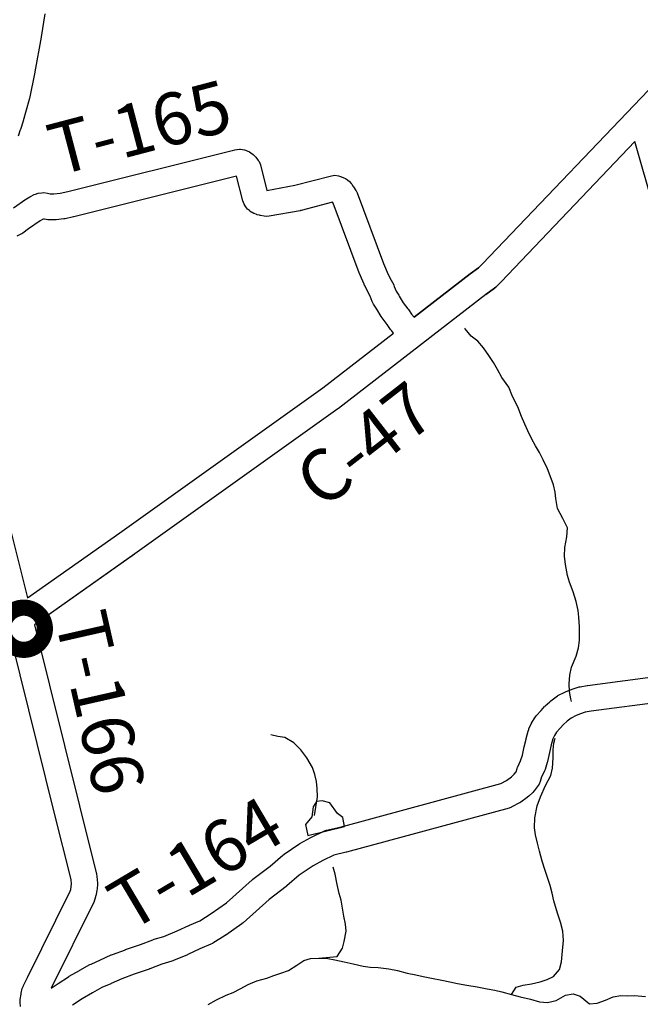
# Model space of a CAD drawing. Extents: x -19904604 to -19752241, y -20667997 to -20541949.
# Drawn here: x -19810943 to -19806159, y -20645813 to -20638227 of the extents above; entities that cross this region are included whole.
import ezdxf

# ---------------------------------------------------------------- set-up
doc = ezdxf.new("R2010")
doc.units = 0
doc.header["$MEASUREMENT"] = 0
for name, color, linetype in [('1999-SALES-TAX', 40, 'Continuous'), ('CNTYRDTEXT', 251, 'Continuous'), ('COUNTYRDS', 9, 'Continuous'), ('LAKES', 121, 'Continuous'), ('LOGCOMOBOX', 2, 'Continuous'), ('RIVERS', 8, 'Continuous'), ('TWPRDTEXT', 147, 'Continuous')]:
    doc.layers.add(name, color=color, linetype=linetype)
doc.styles.get("Standard").update_dxf_attribs({"font": 'TXT.SHX', "height": 350})

msp = doc.modelspace()

# ---------------------------------------------------------------- linework, layer by layer
at = {"layer": '1999-SALES-TAX'}
for p, q in [((-19805401.1, -20638039.7), (-19807375.1, -20640107.3)), ((-19807232.3, -20640247.4), (-19806200.2, -20639166.3)), ((-19807407.3, -20640137.8), (-19807469.9, -20640184.9)), ((-19807375.1, -20640107.3), (-19807407.3, -20640137.8)), ((-19807470.8, -20640185.6), (-19807903, -20640519)), ((-19807470.1, -20640185.1), (-19807470.8, -20640185.6)), ((-19807469.9, -20640184.9), (-19807470.1, -20640185.1)), ((-19807349.6, -20640344.7), (-19807282.5, -20640294.1)), ((-19807282.5, -20640294.1), (-19807280.3, -20640291.6)), ((-19807280.3, -20640291.6), (-19807273.9, -20640286.9)), ((-19807273.9, -20640286.9), (-19807235.9, -20640251)), ((-19807273.9, -20640286.9), (-19807273.9, -20640286.9)), ((-19807235.9, -20640251), (-19807234.3, -20640248.9)), ((-19807234.3, -20640248.9), (-19807232.3, -20640247.4)), ((-19807349.6, -20640344.7), (-19808486.9, -20641222)), ((-19808607.4, -20641062.4), (-19808061.5, -20640641.3)), ((-19810172.7, -20642180.4), (-19808607.4, -20641062.4)), ((-19808486.9, -20641222), (-19808489.4, -20641223.6)), ((-19808489.9, -20641224.2), (-19810056.9, -20642343.4)), ((-19808489.4, -20641223.6), (-19808489.9, -20641224.2)), ((-19810882.9, -20642680.8), (-19810172.7, -20642180.4)), ((-19810056.9, -20642343.4), (-19810830.4, -20642888.5))]:
    msp.add_line(p, q, dxfattribs=at)
at = {"layer": 'COUNTYRDS', "ltscale": 2000}
for p, q in [((-19807375.1, -20640107.3), (-19805401.1, -20638039.7)), ((-19810749, -20638181), (-19810777, -20638360)), ((-19810777.4, -20638362.6), (-19810826.2, -20638628.7)), ((-19810777.2, -20638360.8), (-19810777.4, -20638362.6)), ((-19810777, -20638360), (-19810777.2, -20638360.8)), ((-19810826.6, -20638630.5), (-19810868, -20638834.8)), ((-19810826.5, -20638629.3), (-19810826.6, -20638630.5)), ((-19810826.2, -20638628.7), (-19810826.5, -20638629.3)), ((-19810869.9, -20638842.6), (-19810917.1, -20639006.5)), ((-19810869.3, -20638838.2), (-19810869.9, -20638842.6)), ((-19810868, -20638834.8), (-19810869.3, -20638838.2)), ((-19810917.6, -20639008.4), (-19810937.2, -20639071.6)), ((-19810917.5, -20639007.6), (-19810917.6, -20639008.4)), ((-19810917.1, -20639006.5), (-19810917.5, -20639007.6)), ((-19810938.6, -20639075.7), (-19810955.6, -20639123.4)), ((-19810938.3, -20639074), (-19810938.6, -20639075.7)), ((-19810937.2, -20639071.6), (-19810938.3, -20639074)), ((-19806200.2, -20639166.3), (-19807232.3, -20640247.4)), ((-19806055.2, -20639675.3), (-19806200.2, -20639166.3)), ((-19810573.2, -20639550.9), (-19809304.9, -20639234.1)), ((-19809304.9, -20639234.1), (-19809304.4, -20639234.1)), ((-19809304.4, -20639234.1), (-19809304.1, -20639233.9)), ((-19809304.1, -20639233.9), (-19809283.7, -20639229.1)), ((-19809283.7, -20639229.1), (-19809268.7, -20639227.3)), ((-19809268.7, -20639227.3), (-19809265.9, -20639226.4)), ((-19809265.9, -20639226.4), (-19809247.8, -20639225.4)), ((-19809247.8, -20639225.4), (-19809242.2, -20639225.3)), ((-19809242.2, -20639225.3), (-19809210.6, -20639230.4)), ((-19809210.6, -20639230.4), (-19809189, -20639237.6)), ((-19809189, -20639237.6), (-19809170.6, -20639245.9)), ((-19809170.6, -20639245.9), (-19809160.6, -20639252.4)), ((-19809160.6, -20639252.4), (-19809143.3, -20639265.4)), ((-19809143.3, -20639265.4), (-19809133.6, -20639276.3)), ((-19809133.6, -20639276.3), (-19809123, -20639285.8)), ((-19809123, -20639285.8), (-19809104.3, -20639310.9)), ((-19809104.3, -20639310.9), (-19809097.9, -20639320.6)), ((-19809097.9, -20639320.6), (-19809087.6, -20639346.1)), ((-19809087.6, -20639346.1), (-19809038.1, -20639541.6)), ((-19809272.1, -20639432.1), (-19810526.2, -20639745.3)), ((-19809223.8, -20639622.9), (-19809272.1, -20639432.1)), ((-19808821.4, -20639502.6), (-19808540.1, -20639429.1)), ((-19808540.1, -20639429.1), (-19808514.8, -20639425.8)), ((-19808514.8, -20639425.8), (-19808485.3, -20639430.3)), ((-19808485.3, -20639430.3), (-19808469.5, -20639435.2)), ((-19808469.5, -20639435.2), (-19808464.7, -20639437.3)), ((-19808464.7, -20639437.3), (-19808462.2, -20639437.7)), ((-19808462.2, -20639437.7), (-19808444.6, -20639444.7)), ((-19808444.6, -20639444.7), (-19808431.3, -20639451.1)), ((-19808431.3, -20639451.1), (-19808417, -20639461.1)), ((-19808417, -20639461.1), (-19808401.7, -20639474)), ((-19808401.7, -20639474), (-19808388.4, -20639489.9)), ((-19810632.2, -20639564), (-19810573.2, -20639550.9)), ((-19809038.1, -20639541.6), (-19808821.4, -20639502.6)), ((-19809038.1, -20639541.6), (-19809038.1, -20639541.6)), ((-19808388.4, -20639489.9), (-19808382.8, -20639495.1)), ((-19808382.8, -20639495.1), (-19808371.7, -20639511.8)), ((-19808371.7, -20639511.8), (-19808370.6, -20639513.6)), ((-19808370.6, -20639513.6), (-19808370.4, -20639513.7)), ((-19808370.4, -20639513.7), (-19808352, -20639542.8)), ((-19808352, -20639542.8), (-19808349.8, -20639546.4)), ((-19808349.8, -20639546.4), (-19808342.8, -20639561.3)), ((-19810990.7, -20639675.4), (-19810896.8, -20639610.3)), ((-19810896.8, -20639610.3), (-19810890.7, -20639606.5)), ((-19810890.7, -20639606.4), (-19810890, -20639606)), ((-19810890.7, -20639606.5), (-19810890.7, -20639606.4)), ((-19810890, -20639606), (-19810889.9, -20639605.9)), ((-19810889.9, -20639605.9), (-19810865.8, -20639591.7)), ((-19810889.9, -20639605.9), (-19810889.9, -20639605.9)), ((-19810865.8, -20639591.7), (-19810865, -20639591.3)), ((-19810865, -20639591.3), (-19810859.7, -20639588.4)), ((-19810859.7, -20639588.4), (-19810830.8, -20639574)), ((-19810830.8, -20639574), (-19810822.5, -20639572)), ((-19810822.5, -20639572), (-19810801.6, -20639564.6)), ((-19810801.6, -20639564.6), (-19810773.3, -20639560.2)), ((-19810773.3, -20639560.2), (-19810757.8, -20639558.9)), ((-19810757.8, -20639558.9), (-19810729.6, -20639563)), ((-19810729.6, -20639563), (-19810709.1, -20639569)), ((-19810709.1, -20639569), (-19810679.1, -20639569.5)), ((-19810679.1, -20639569.5), (-19810632.2, -20639564)), ((-19809213.5, -20639648.4), (-19809223.8, -20639622.9)), ((-19808342.8, -20639561.3), (-19808139.1, -20640105.8)), ((-19809213, -20639649.2), (-19809213.5, -20639648.4)), ((-19809206.1, -20639660.8), (-19809213, -20639649.2)), ((-19809206.1, -20639660.9), (-19809206.1, -20639660.8)), ((-19809205.7, -20639661.7), (-19809206.1, -20639660.9)), ((-19809206.1, -20639660.9), (-19809206.1, -20639660.9)), ((-19809205.3, -20639662), (-19809205.7, -20639661.7)), ((-19809194, -20639677.6), (-19809205.3, -20639662)), ((-19809186.5, -20639686), (-19809194, -20639677.6)), ((-19809172.3, -20639697.5), (-19809186.5, -20639686)), ((-19809168, -20639702.1), (-19809172.3, -20639697.5)), ((-19809158.3, -20639708.7), (-19809168, -20639702.1)), ((-19808782.2, -20639698.8), (-19809021.4, -20639741.8)), ((-19808779.2, -20639697.7), (-19808782.2, -20639698.8)), ((-19808774.6, -20639697.1), (-19808779.2, -20639697.7)), ((-19808531.3, -20639633.5), (-19808774.6, -20639697.1)), ((-19808526.4, -20639641.1), (-19808531.3, -20639633.5)), ((-19808325.5, -20640178.3), (-19808526.4, -20639641.1)), ((-19810785.9, -20639776.8), (-19810876.1, -20639839.2)), ((-19810767.3, -20639765.8), (-19810785.9, -20639776.8)), ((-19810760.4, -20639762.4), (-19810767.3, -20639765.8)), ((-19810752.4, -20639764.8), (-19810760.4, -20639762.4)), ((-19810727.2, -20639768.4), (-19810752.4, -20639764.8)), ((-19810725.7, -20639768.8), (-19810727.2, -20639768.4)), ((-19810675.6, -20639769.6), (-19810725.7, -20639768.8)), ((-19810674.1, -20639769.6), (-19810675.6, -20639769.6)), ((-19810662.5, -20639768.9), (-19810674.1, -20639769.6)), ((-19810604, -20639762.1), (-19810662.5, -20639768.9)), ((-19810601.2, -20639761.2), (-19810604, -20639762.1)), ((-19810593.8, -20639760.4), (-19810601.2, -20639761.2)), ((-19810528.8, -20639745.9), (-19810593.8, -20639760.4)), ((-19810527.6, -20639745.5), (-19810528.8, -20639745.9)), ((-19810526.2, -20639745.3), (-19810527.6, -20639745.5)), ((-19809152.3, -20639712.4), (-19809158.3, -20639708.7)), ((-19809139.1, -20639718.8), (-19809152.3, -20639712.4)), ((-19809121.5, -20639725.8), (-19809139.1, -20639718.8)), ((-19809117.9, -20639726.5), (-19809121.5, -20639725.8)), ((-19809111.6, -20639729.1), (-19809117.9, -20639726.5)), ((-19809093.8, -20639734.1), (-19809111.6, -20639729.1)), ((-19809089.5, -20639734.7), (-19809093.8, -20639734.1)), ((-19809086.4, -20639735.9), (-19809089.5, -20639734.7)), ((-19809058.6, -20639741.4), (-19809086.4, -20639735.9)), ((-19809039.1, -20639743.4), (-19809058.6, -20639741.4)), ((-19809021.4, -20639741.8), (-19809039.1, -20639743.4)), ((-19810876.1, -20639839.2), (-19810919.2, -20639870.3)), ((-19810933.6, -20639879), (-19810966.6, -20639895.2)), ((-19810927.7, -20639875.9), (-19810933.6, -20639879)), ((-19810919.2, -20639870.3), (-19810927.7, -20639875.9)), ((-19808139.1, -20640105.8), (-19808124.1, -20640140.5)), ((-19808124.1, -20640140.5), (-19808124, -20640140.9)), ((-19808124, -20640140.9), (-19808123.4, -20640142.1)), ((-19808123.4, -20640142.1), (-19808106.1, -20640184.1)), ((-19807469.9, -20640184.9), (-19807407.3, -20640137.8)), ((-19807407.3, -20640137.8), (-19807375.1, -20640107.3)), ((-19808323.9, -20640181.7), (-19808325.5, -20640178.3)), ((-19808323.6, -20640182.9), (-19808323.9, -20640181.7)), ((-19808307.8, -20640219.4), (-19808323.6, -20640182.9)), ((-19808288.8, -20640265.6), (-19808307.8, -20640219.4)), ((-19808106.1, -20640184.1), (-19808090.5, -20640212.3)), ((-19808090.5, -20640212.3), (-19808090.5, -20640212.4)), ((-19808090.5, -20640212.4), (-19808089.4, -20640214.4)), ((-19808089.4, -20640214.4), (-19808060.4, -20640270.1)), ((-19807903, -20640519), (-19807470.8, -20640185.6)), ((-19807470.8, -20640185.6), (-19807470.1, -20640185.1)), ((-19807470.1, -20640185.1), (-19807469.9, -20640184.9)), ((-19808284.1, -20640275.1), (-19808288.8, -20640265.6)), ((-19808283.9, -20640275.7), (-19808284.1, -20640275.1)), ((-19808266.1, -20640308.1), (-19808283.9, -20640275.7)), ((-19808240.7, -20640356.9), (-19808266.1, -20640308.1)), ((-19808060.4, -20640270.1), (-19808060.1, -20640271.4)), ((-19808060.1, -20640271.4), (-19808055.4, -20640281.5)), ((-19808055.4, -20640281.5), (-19808042, -20640317.6)), ((-19807282.5, -20640294.1), (-19807349.6, -20640344.7)), ((-19807280.3, -20640291.6), (-19807282.5, -20640294.1)), ((-19807273.9, -20640286.9), (-19807280.3, -20640291.6)), ((-19807235.9, -20640251), (-19807273.9, -20640286.9)), ((-19807234.3, -20640248.9), (-19807235.9, -20640251)), ((-19807232.3, -20640247.4), (-19807234.3, -20640248.9)), ((-19807349.6, -20640344.7), (-19808486.9, -20641222)), ((-19808225.4, -20640398.2), (-19808240.7, -20640356.9)), ((-19808042, -20640317.6), (-19808020.7, -20640349.5)), ((-19808020.7, -20640349.5), (-19808017.2, -20640355.1)), ((-19808017.2, -20640355.1), (-19808016.9, -20640355.7)), ((-19808016.9, -20640355.7), (-19807987.7, -20640407.1)), ((-19807349.6, -20640344.7), (-19807349.6, -20640344.7)), ((-19808218.2, -20640413.4), (-19808225.4, -20640398.2)), ((-19808214.8, -20640418.9), (-19808218.2, -20640413.4)), ((-19808189, -20640457.5), (-19808214.8, -20640418.9)), ((-19808157.9, -20640512.4), (-19808189, -20640457.5)), ((-19807987.7, -20640407.1), (-19807951.1, -20640453.6)), ((-19807951.1, -20640453.6), (-19807947.3, -20640459.2)), ((-19807947.3, -20640459.2), (-19807946.5, -20640459.9)), ((-19807946.5, -20640459.9), (-19807921.9, -20640496.8)), ((-19808157.5, -20640513), (-19808157.9, -20640512.4)), ((-19808149.5, -20640524.9), (-19808157.5, -20640513)), ((-19808110.7, -20640574.2), (-19808149.5, -20640524.9)), ((-19807921.9, -20640496.8), (-19807903, -20640519)), ((-19808085, -20640612.6), (-19808110.7, -20640574.2)), ((-19808083.7, -20640613.9), (-19808085, -20640612.6)), ((-19808078, -20640621.9), (-19808083.7, -20640613.9)), ((-19808607.4, -20641062.4), (-19808061.5, -20640641.3)), ((-19808061.5, -20640641.3), (-19808078, -20640621.9)), ((-19810172.7, -20642180.4), (-19808607.4, -20641062.4)), ((-19808486.9, -20641222), (-19808489.4, -20641223.6)), ((-19811239.8, -20641278.4), (-19810885.2, -20642671.7)), ((-19808489.9, -20641224.2), (-19810056.9, -20642343.4)), ((-19808489.4, -20641223.6), (-19808489.9, -20641224.2)), ((-19810882.9, -20642680.8), (-19810172.7, -20642180.4)), ((-19810057.4, -20642343.8), (-19810830.4, -20642888.5)), ((-19810057.3, -20642343.7), (-19810057.4, -20642343.8)), ((-19810056.9, -20642343.4), (-19810057.3, -20642343.7)), ((-19810885.2, -20642671.7), (-19810882.9, -20642680.8)), ((-19810830.4, -20642888.5), (-19810482.4, -20644283.9)), ((-19810676.4, -20644332.3), (-19811005.1, -20643014.5)), ((-19806565.6, -20643356.3), (-19805512.4, -20643217.7)), ((-19806793.6, -20643434.5), (-19806741.9, -20643407.2)), ((-19806741.9, -20643407.2), (-19806740.8, -20643406.9)), ((-19806740.8, -20643406.9), (-19806731.2, -20643402.4)), ((-19806731.2, -20643402.4), (-19806690.2, -20643386.6)), ((-19806690.2, -20643386.6), (-19806688.6, -20643386.3)), ((-19806688.6, -20643386.3), (-19806685.5, -20643384.9)), ((-19806685.5, -20643384.9), (-19806638.5, -20643369.4)), ((-19806638.5, -20643369.4), (-19806630, -20643368.1)), ((-19806630, -20643368.1), (-19806623.5, -20643365.8)), ((-19806623.5, -20643365.8), (-19806568.9, -20643356.7)), ((-19806568.9, -20643356.7), (-19806566.4, -20643356.5)), ((-19806566.4, -20643356.5), (-19806565.6, -20643356.3)), ((-19805486.9, -20643416.1), (-19806537.9, -20643554.3)), ((-19806891.7, -20643514.5), (-19806857.8, -20643482.2)), ((-19806857.8, -20643482.2), (-19806851.5, -20643477.6)), ((-19806851.5, -20643477.6), (-19806849.3, -20643475.1)), ((-19806849.3, -20643475.1), (-19806807.4, -20643443.3)), ((-19806807.4, -20643443.3), (-19806797, -20643436.3)), ((-19806797, -20643436.3), (-19806793.6, -20643434.5)), ((-19806961, -20643590.5), (-19806924.6, -20643550.4)), ((-19806924.6, -20643550.4), (-19806924.6, -20643550.3)), ((-19806924.6, -20643550.3), (-19806924.5, -20643550.3)), ((-19806924.5, -20643550.3), (-19806896.8, -20643519.7)), ((-19806896.8, -20643519.7), (-19806894, -20643517.5)), ((-19806894, -20643517.5), (-19806891.7, -20643514.5)), ((-19806620.6, -20643574.1), (-19806653.9, -20643586.9)), ((-19806583.4, -20643561.8), (-19806620.6, -20643574.1)), ((-19806537.9, -20643554.3), (-19806583.4, -20643561.8)), ((-19806999.6, -20643652.3), (-19806995.6, -20643644.5)), ((-19806995.6, -20643644.5), (-19806994.8, -20643643.1)), ((-19806994.8, -20643643.1), (-19806972.6, -20643606.2)), ((-19806972.6, -20643606.2), (-19806972, -20643605.6)), ((-19806972, -20643605.6), (-19806961, -20643590.5)), ((-19806723.9, -20643631), (-19806751.2, -20643656.9)), ((-19806693.1, -20643607.5), (-19806723.9, -20643631)), ((-19806653.9, -20643586.9), (-19806693.1, -20643607.5)), ((-19807039.1, -20643765.3), (-19807023.8, -20643708)), ((-19807023.8, -20643708), (-19807018.8, -20643695.8)), ((-19807018.8, -20643695.8), (-19807017.8, -20643691.4)), ((-19807017.8, -20643691.4), (-19806999.6, -20643652.3)), ((-19806806.1, -20643717.4), (-19806820.5, -20643741.4)), ((-19806776.4, -20643684.6), (-19806806.1, -20643717.4)), ((-19806751.2, -20643656.9), (-19806776.4, -20643684.6)), ((-19806776.4, -20643684.6), (-19806776.4, -20643684.6)), ((-19807053.3, -20643828.6), (-19807040, -20643769.1)), ((-19807040, -20643769.1), (-19807039.3, -20643767.4)), ((-19807039.3, -20643767.4), (-19807039.1, -20643765.3)), ((-19806832.8, -20643767.9), (-19806845.2, -20643814.6)), ((-19806820.5, -20643741.4), (-19806832.8, -20643767.9)), ((-19807068.1, -20643893.3), (-19807053.3, -20643828.6)), ((-19807053.3, -20643828.6), (-19807053.3, -20643828.6)), ((-19806858.2, -20643872.7), (-19806874.1, -20643942.1)), ((-19806858.1, -20643872.3), (-19806858.2, -20643872.5)), ((-19806858.2, -20643872.5), (-19806858.2, -20643872.7)), ((-19806845.2, -20643814.6), (-19806858.1, -20643872.3)), ((-19807103.9, -20643983), (-19807081.8, -20643936.2)), ((-19807081.8, -20643936.2), (-19807068.1, -20643893.3)), ((-19806876.3, -20643950.1), (-19806893.3, -20644003.4)), ((-19806875.7, -20643946.1), (-19806876.3, -20643950.1)), ((-19806874.1, -20643942.1), (-19806875.7, -20643946.1)), ((-19807131.3, -20644041), (-19807116.6, -20644021.5)), ((-19807116.6, -20644021.5), (-19807109.4, -20643997.3)), ((-19807109.4, -20643997.3), (-19807104.7, -20643986.2)), ((-19807104.7, -20643986.2), (-19807103.9, -20643983)), ((-19806898.2, -20644015.8), (-19806919.9, -20644061.6)), ((-19806897.6, -20644013.1), (-19806898.2, -20644015.8)), ((-19806893.3, -20644003.4), (-19806897.6, -20644013.1)), ((-19807233.1, -20644110.7), (-19807190.7, -20644088)), ((-19807190.7, -20644088), (-19807151.7, -20644060.6)), ((-19807151.7, -20644060.6), (-19807131.3, -20644041)), ((-19806930.1, -20644095.7), (-19806939.3, -20644117.2)), ((-19806919.9, -20644061.6), (-19806930.1, -20644095.7)), ((-19808473.2, -20644447.4), (-19807233.1, -20644110.7)), ((-19806987.2, -20644180), (-19807019, -20644210.3)), ((-19806980.4, -20644171.3), (-19806987.2, -20644180)), ((-19806976.2, -20644167.6), (-19806980.4, -20644171.3)), ((-19806945.9, -20644127.2), (-19806976.2, -20644167.6)), ((-19806939.3, -20644117.2), (-19806945.9, -20644127.2)), ((-19807080.5, -20644255.1), (-19807088.1, -20644259.9)), ((-19807030.4, -20644219.7), (-19807080.5, -20644255.1)), ((-19807028, -20644217.1), (-19807030.4, -20644219.7)), ((-19807019, -20644210.3), (-19807028, -20644217.1)), ((-19810547.1, -20644850.8), (-19810676.4, -20644332.3)), ((-19810482.4, -20644283.9), (-19810350.9, -20644811.2)), ((-19807169.8, -20644300.8), (-19808422.8, -20644640.9)), ((-19807151.4, -20644293.1), (-19807169.8, -20644300.8)), ((-19807148.9, -20644292.5), (-19807151.4, -20644293.1)), ((-19807091, -20644261.6), (-19807148.9, -20644292.5)), ((-19807088.1, -20644259.9), (-19807091, -20644261.6)), ((-19808695.1, -20644525.4), (-19808598.2, -20644478.6)), ((-19808598.2, -20644478.6), (-19808592.8, -20644477.4)), ((-19808592.8, -20644477.4), (-19808577.1, -20644471.2)), ((-19808577.1, -20644471.2), (-19808473.2, -20644447.4)), ((-19808782.6, -20644573.5), (-19808699.9, -20644527.9)), ((-19808699.9, -20644527.9), (-19808699.6, -20644527.8)), ((-19808699.6, -20644527.8), (-19808695.1, -20644525.4)), ((-19808905.3, -20644656.3), (-19808790.6, -20644578.4)), ((-19808790.6, -20644578.4), (-19808784.4, -20644574.5)), ((-19808784.4, -20644574.5), (-19808782.6, -20644573.5)), ((-19809013.3, -20644748), (-19808914.2, -20644663.1)), ((-19808914.2, -20644663.1), (-19808906.7, -20644657.8)), ((-19808906.7, -20644657.8), (-19808905.3, -20644656.3)), ((-19808605.8, -20644704.4), (-19808682.1, -20644746.4)), ((-19808521.4, -20644663.6), (-19808605.8, -20644704.4)), ((-19808426.7, -20644641.9), (-19808521.4, -20644663.6)), ((-19808424.9, -20644641.2), (-19808426.7, -20644641.9)), ((-19808422.8, -20644640.9), (-19808424.9, -20644641.2)), ((-19809145.2, -20644849.3), (-19809013.3, -20644748)), ((-19808682.1, -20644746.4), (-19808788.3, -20644818.6)), ((-19810544.8, -20644886.2), (-19810547.1, -20644850.8)), ((-19810350.9, -20644811.2), (-19810349.1, -20644825.7)), ((-19810349.1, -20644825.7), (-19810348.1, -20644829)), ((-19810348.1, -20644829), (-19810344.8, -20644879.3)), ((-19809349.2, -20645031.5), (-19809151.1, -20644854.1)), ((-19809151.1, -20644854.1), (-19809146.7, -20644850.9)), ((-19809146.7, -20644850.9), (-19809145.2, -20644849.3)), ((-19808788.3, -20644818.6), (-19808885.1, -20644901.6)), ((-19810553.6, -20644941.5), (-19810549.9, -20644927.6)), ((-19810549.9, -20644927.6), (-19810545.8, -20644904.4)), ((-19810545.8, -20644904.4), (-19810544.8, -20644886.2)), ((-19810347.8, -20644932.9), (-19810353.7, -20644966.6)), ((-19810346.9, -20644922.8), (-19810347.8, -20644932.9)), ((-19810346.4, -20644921.2), (-19810346.9, -20644922.8)), ((-19810344.8, -20644891.2), (-19810346.4, -20644921.2)), ((-19810344.8, -20644879.3), (-19810344.6, -20644885.7)), ((-19810344.6, -20644885.7), (-19810344.8, -20644891.2)), ((-19808889.4, -20644905), (-19809020.4, -20645005.6)), ((-19808888.4, -20644903.9), (-19808889.4, -20644905)), ((-19808885.1, -20644901.6), (-19808888.4, -20644903.9)), ((-19810883.3, -20645607.6), (-19810553.6, -20644941.5)), ((-19810363.2, -20645003.5), (-19810369.2, -20645017.9)), ((-19810355.7, -20644975.8), (-19810363.2, -20645003.5)), ((-19810354.9, -20644970.2), (-19810355.7, -20644975.8)), ((-19810353.7, -20644966.6), (-19810354.9, -20644970.2)), ((-19809020.4, -20645005.6), (-19809220.4, -20645184.5)), ((-19810370.1, -20645021.5), (-19810699.9, -20645687.9)), ((-19810369.2, -20645017.9), (-19810370.1, -20645021.5)), ((-19809467.8, -20645114.2), (-19809349.2, -20645031.5)), ((-19809554.6, -20645169.4), (-19809467.8, -20645114.2)), ((-19809729.5, -20645247.2), (-19809638.4, -20645204.9)), ((-19809638.4, -20645204.9), (-19809637.8, -20645204.7)), ((-19809637.8, -20645204.7), (-19809635.2, -20645203.4)), ((-19809635.2, -20645203.4), (-19809554.6, -20645169.4)), ((-19809229.8, -20645192), (-19809355.1, -20645279.4)), ((-19809228.1, -20645190.1), (-19809229.8, -20645192)), ((-19809220.4, -20645184.5), (-19809228.1, -20645190.1)), ((-19810012.2, -20645353.1), (-19809916.1, -20645315.3)), ((-19809916.1, -20645315.3), (-19809912.9, -20645314.7)), ((-19809912.9, -20645314.7), (-19809907.3, -20645312.3)), ((-19809907.3, -20645312.3), (-19809831.4, -20645290.4)), ((-19809831.4, -20645290.4), (-19809729.5, -20645247.2)), ((-19809358.6, -20645281.8), (-19809454.3, -20645342.7)), ((-19809358.3, -20645281.5), (-19809358.6, -20645281.8)), ((-19809355.1, -20645279.4), (-19809358.3, -20645281.5)), ((-19810229.1, -20645429.4), (-19810128.8, -20645392.8)), ((-19810128.8, -20645392.8), (-19810128.1, -20645392.7)), ((-19810128.1, -20645392.7), (-19810126.8, -20645392.1)), ((-19810126.8, -20645392.1), (-19810012.2, -20645353.1)), ((-19809555.9, -20645387), (-19809646.9, -20645429.3)), ((-19809469.1, -20645350.5), (-19809555.9, -20645387)), ((-19809458, -20645344.9), (-19809469.1, -20645350.5)), ((-19809454.3, -20645342.7), (-19809458, -20645344.9)), ((-19810320.4, -20645471.6), (-19810237.2, -20645432.8)), ((-19810237.2, -20645432.8), (-19810235.5, -20645432.4)), ((-19810235.5, -20645432.4), (-19810229.1, -20645429.4)), ((-19809650, -20645430.7), (-19809758.9, -20645476.8)), ((-19809647.5, -20645429.4), (-19809650, -20645430.7)), ((-19809646.9, -20645429.3), (-19809647.5, -20645429.4)), ((-19810480.7, -20645551.3), (-19810402, -20645507.5)), ((-19810402, -20645507.5), (-19810401.7, -20645507.4)), ((-19810401.7, -20645507.4), (-19810393.1, -20645503.1)), ((-19810393.1, -20645503.1), (-19810320.4, -20645471.6)), ((-19809945.7, -20645541.7), (-19810061.8, -20645581.2)), ((-19809942.8, -20645540.4), (-19809945.7, -20645541.7)), ((-19809941.4, -20645540.1), (-19809942.8, -20645540.4)), ((-19809847.3, -20645503.1), (-19809941.4, -20645540.1)), ((-19809770.1, -20645480.8), (-19809847.3, -20645503.1)), ((-19809762.5, -20645477.6), (-19809770.1, -20645480.8)), ((-19809758.9, -20645476.8), (-19809762.5, -20645477.6)), ((-19810914.2, -20645667.1), (-19810883.3, -20645607.6)), ((-19810646.8, -20645652.5), (-19810567.6, -20645600.7)), ((-19810567.6, -20645600.7), (-19810562.9, -20645597.8)), ((-19810562.9, -20645597.8), (-19810562.1, -20645597.3)), ((-19810562.1, -20645597.3), (-19810482.1, -20645552.1)), ((-19810482.1, -20645552.1), (-19810481.9, -20645552)), ((-19810482.1, -20645552.1), (-19810482.1, -20645552.1)), ((-19810481.9, -20645552), (-19810481.3, -20645551.6)), ((-19810481.3, -20645551.6), (-19810480.7, -20645551.3)), ((-19810481.3, -20645551.6), (-19810481.3, -20645551.6)), ((-19810156.5, -20645615.8), (-19810237, -20645653.4)), ((-19810061.8, -20645581.2), (-19810156.5, -20645615.8)), ((-19810931.1, -20645727.1), (-19810923.1, -20645691.4)), ((-19810923.1, -20645691.4), (-19810915.2, -20645671.3)), ((-19810915.2, -20645671.3), (-19810914.2, -20645667.1)), ((-19810699.9, -20645687.9), (-19810647.5, -20645653)), ((-19810647.5, -20645653), (-19810646.8, -20645652.6)), ((-19810646.8, -20645652.6), (-19810646.8, -20645652.5)), ((-19810309.1, -20645684.6), (-19810382.4, -20645725.5)), ((-19810239.7, -20645654.6), (-19810309.1, -20645684.6)), ((-19810237.5, -20645653.5), (-19810239.7, -20645654.6)), ((-19810237, -20645653.4), (-19810237.5, -20645653.5)), ((-19810938.7, -20645775.7), (-19810932.4, -20645733.9)), ((-19810932.4, -20645733.9), (-19810931.6, -20645731.7)), ((-19810931.6, -20645731.7), (-19810931.1, -20645727.1)), ((-19810460.8, -20645769.8), (-19810536.9, -20645819.6)), ((-19810382.8, -20645725.7), (-19810460.8, -20645769.8)), ((-19810382.4, -20645725.5), (-19810382.8, -20645725.7)), ((-19810939.8, -20645790.7), (-19810938.7, -20645775.7)), ((-19810939.6, -20645798.1), (-19810939.8, -20645790.7)), ((-19810937.2, -20645829), (-19810939.6, -20645798.1))]:
    msp.add_line(p, q, dxfattribs=at)
at = {"layer": 'LAKES', "ltscale": 2000}
msp.add_line((-19808722.3, -20644511.9), (-19808439.2, -20644443.9), dxfattribs=at)
at = {"layer": 'LAKES', "ltscale": 2000, "flags": 128}
msp.add_lwpolyline([(-19808439.2, -20644443.9), (-19808452.2, -20644373.6), (-19808493.8, -20644342.9), (-19808552.6, -20644261.9), (-19808612.4, -20644245.1), (-19808654.5, -20644250.5), (-19808681.1, -20644292.1), (-19808692.2, -20644368.1), (-19808739.1, -20644427.6), (-19808722.3, -20644511.9)], dxfattribs=at)
at = {"layer": 'LOGCOMOBOX', "const_width": 125}
msp.add_lwpolyline([(-19811074.4, -20642919.4, 1), (-19810749.4, -20642919.4, 1)], format="xyb", close=True, dxfattribs=at)
at = {"layer": 'RIVERS', "ltscale": 2000}
for p, q in [((-19807510.3, -20640607.7), (-19807512.5, -20640604.2)), ((-19807463.1, -20640664.5), (-19807510.3, -20640607.7)), ((-19807411.6, -20640703.3), (-19807463.1, -20640664.5)), ((-19807368.3, -20640756), (-19807411.6, -20640703.3)), ((-19807327.2, -20640814.7), (-19807368.3, -20640756)), ((-19807291.9, -20640867.3), (-19807327.2, -20640814.7)), ((-19807258.7, -20640921.9), (-19807291.9, -20640867.3)), ((-19807227.5, -20640982.4), (-19807258.7, -20640921.9)), ((-19807172.6, -20641057.3), (-19807227.5, -20640982.4)), ((-19807143.6, -20641129.9), (-19807172.6, -20641057.3)), ((-19807102.8, -20641210.6), (-19807143.6, -20641129.9)), ((-19807073.8, -20641285.2), (-19807102.8, -20641210.6)), ((-19807048.6, -20641343.6), (-19807073.8, -20641285.2)), ((-19807027.4, -20641394), (-19807048.6, -20641343.6)), ((-19806996.3, -20641458.6), (-19807027.4, -20641394)), ((-19806967, -20641509.1), (-19806996.3, -20641458.6)), ((-19806935.7, -20641561.6), (-19806967, -20641509.1)), ((-19806908.5, -20641618.1), (-19806935.7, -20641561.6)), ((-19806873.5, -20641686.8), (-19806908.5, -20641618.1)), ((-19806854.3, -20641741.1), (-19806873.5, -20641686.8)), ((-19806829.3, -20641811.6), (-19806854.3, -20641741.1)), ((-19806816.1, -20641865.9), (-19806829.3, -20641811.6)), ((-19806810.8, -20641916.1), (-19806816.1, -20641865.9)), ((-19806797.9, -20641992.4), (-19806810.8, -20641916.1)), ((-19806757, -20642069.1), (-19806797.9, -20641992.4)), ((-19806720, -20642141.8), (-19806757, -20642069.1)), ((-19806725, -20642211.8), (-19806720, -20642141.8)), ((-19806740.2, -20642293.7), (-19806725, -20642211.8)), ((-19806743.2, -20642359.8), (-19806740.2, -20642293.7)), ((-19806736.1, -20642424), (-19806743.2, -20642359.8)), ((-19806719.3, -20642508.4), (-19806736.1, -20642424)), ((-19806704, -20642560.7), (-19806719.3, -20642508.4)), ((-19806677.1, -20642635.2), (-19806704, -20642560.7)), ((-19806654.2, -20642709.7), (-19806677.1, -20642635.2)), ((-19806639.2, -20642780), (-19806654.2, -20642709.7)), ((-19806631.9, -20642830.2), (-19806639.2, -20642780)), ((-19806626.9, -20642904.4), (-19806631.9, -20642830.2)), ((-19806628.5, -20643010.6), (-19806626.9, -20642904.4)), ((-19806635.3, -20643066.6), (-19806628.5, -20643010.6)), ((-19806654.2, -20643130.5), (-19806635.3, -20643066.6)), ((-19806689.5, -20643216.1), (-19806654.2, -20643130.5)), ((-19806702.4, -20643276), (-19806689.5, -20643216.1)), ((-19806707.3, -20643344.1), (-19806702.4, -20643276)), ((-19806706.2, -20643402.2), (-19806707.3, -20643344.1)), ((-19806695, -20643460.4), (-19806706.2, -20643402.2)), ((-19806690.3, -20643479.8), (-19806695, -20643460.4)), ((-19808954.4, -20643748.5), (-19809008.2, -20643737.7)), ((-19808900.5, -20643757.3), (-19808954.4, -20643748.5)), ((-19808829, -20643798.4), (-19808900.5, -20643757.3)), ((-19808775.7, -20643851.3), (-19808829, -20643798.4)), ((-19806830.7, -20643851.2), (-19806826, -20643801.2)), ((-19806826, -20643801.2), (-19806814.5, -20643761.6)), ((-19808730.6, -20643914), (-19808775.7, -20643851.3)), ((-19806831.6, -20643913.3), (-19806830.7, -20643851.2)), ((-19808685.7, -20643988.8), (-19808730.6, -20643914)), ((-19806836.8, -20643993.4), (-19806831.6, -20643913.3)), ((-19808668.5, -20644043.1), (-19808685.7, -20643988.8)), ((-19806847.6, -20644051.3), (-19806836.8, -20643993.4)), ((-19808655.2, -20644097.4), (-19808668.5, -20644043.1)), ((-19808650, -20644149.6), (-19808655.2, -20644097.4)), ((-19806890.7, -20644126.8), (-19806847.6, -20644051.3)), ((-19808646.9, -20644215.7), (-19808650, -20644149.6)), ((-19806928, -20644214.4), (-19806890.7, -20644126.8)), ((-19808670, -20644357.9), (-19808646.9, -20644215.7)), ((-19806953, -20644284.2), (-19806928, -20644214.4)), ((-19806972.4, -20644376.1), (-19806953, -20644284.2)), ((-19806975.5, -20644452.2), (-19806972.4, -20644376.1)), ((-19806966.3, -20644508.4), (-19806975.5, -20644452.2)), ((-19806951.2, -20644572.7), (-19806966.3, -20644508.4)), ((-19806936.1, -20644633.1), (-19806951.2, -20644572.7)), ((-19806915.2, -20644709.5), (-19806936.1, -20644633.1)), ((-19806894.1, -20644773.9), (-19806915.2, -20644709.5)), ((-19808511.5, -20644810.7), (-19808527.9, -20644757.3)), ((-19806876.8, -20644828.3), (-19806894.1, -20644773.9)), ((-19808496.6, -20644891.1), (-19808511.5, -20644810.7)), ((-19806853.8, -20644896.7), (-19806876.8, -20644828.3)), ((-19808481.6, -20644959.4), (-19808496.6, -20644891.1)), ((-19806838.7, -20644957), (-19806853.8, -20644896.7)), ((-19808466.3, -20645009.7), (-19808481.6, -20644959.4)), ((-19808444.1, -20645134.3), (-19808466.3, -20645009.7)), ((-19806825.5, -20645015.3), (-19806838.7, -20644957)), ((-19806796.9, -20645109.9), (-19806825.5, -20645015.3)), ((-19808431, -20645194.6), (-19808444.1, -20645134.3)), ((-19806773.9, -20645180.4), (-19806796.9, -20645109.9)), ((-19808425.8, -20645250.8), (-19808431, -20645194.6)), ((-19806756.9, -20645250.7), (-19806773.9, -20645180.4)), ((-19808442.9, -20645328.6), (-19808425.8, -20645250.8)), ((-19806751.9, -20645320.9), (-19806756.9, -20645250.7)), ((-19808496.6, -20645444.1), (-19808455.6, -20645380.6)), ((-19808455.6, -20645380.6), (-19808442.9, -20645328.6)), ((-19806759, -20645401), (-19806751.9, -20645320.9)), ((-19808753.2, -20645476.4), (-19808700.9, -20645461.2)), ((-19808700.9, -20645461.2), (-19808636.9, -20645458.1)), ((-19808636.9, -20645458.1), (-19808496.6, -20645444.1)), ((-19808636.9, -20645458.1), (-19808566.9, -20645461.1)), ((-19808566.9, -20645461.1), (-19808513, -20645469.9)), ((-19808513, -20645469.9), (-19808443.2, -20645486.9)), ((-19806766.3, -20645487), (-19806759, -20645401)), ((-19808870.4, -20645552.9), (-19808807.7, -20645511.7)), ((-19808807.7, -20645511.7), (-19808753.2, -20645476.4)), ((-19808443.2, -20645486.9), (-19808371.4, -20645502)), ((-19808371.4, -20645502), (-19808295.6, -20645519.1)), ((-19808295.6, -20645519.1), (-19808241.6, -20645525.9)), ((-19808241.6, -20645525.9), (-19808179.6, -20645528.8)), ((-19808179.6, -20645528.8), (-19808097.8, -20645540)), ((-19808097.8, -20645540), (-19808029.9, -20645553)), ((-19806827.9, -20645598.3), (-19806781.1, -20645544.9)), ((-19806781.1, -20645544.9), (-19806766.3, -20645487)), ((-19809115.6, -20645631.5), (-19809039.3, -20645610.6)), ((-19809039.3, -20645610.6), (-19808985, -20645591.3)), ((-19808985, -20645591.3), (-19808930.7, -20645574.1)), ((-19808930.7, -20645574.1), (-19808870.4, -20645552.9)), ((-19808029.9, -20645553), (-19807956.2, -20645574.1)), ((-19807956.2, -20645574.1), (-19807888.3, -20645585.1)), ((-19807888.3, -20645585.1), (-19807832.5, -20645597.9)), ((-19807832.5, -20645597.9), (-19807768.6, -20645612.8)), ((-19807768.6, -20645612.8), (-19807688.8, -20645628)), ((-19806930.6, -20645640.9), (-19806878.3, -20645621.6)), ((-19806878.3, -20645621.6), (-19806827.9, -20645598.3)), ((-19809299, -20645721), (-19809244.6, -20645693.8)), ((-19809244.6, -20645693.8), (-19809182.1, -20645660.6)), ((-19809182.1, -20645660.6), (-19809115.6, -20645631.5)), ((-19807688.8, -20645628), (-19807627, -20645640.9)), ((-19807627, -20645640.9), (-19807569.1, -20645651.8)), ((-19807569.1, -20645651.8), (-19807495.2, -20645664.8)), ((-19807495.2, -20645664.8), (-19807417.4, -20645678)), ((-19807417.4, -20645678), (-19807339.6, -20645693.1)), ((-19807339.6, -20645693.1), (-19807281.7, -20645704)), ((-19807152.1, -20645737.9), (-19807117.3, -20645680.3)), ((-19807117.3, -20645680.3), (-19807061, -20645665.1)), ((-19807061, -20645665.1), (-19806996.9, -20645656)), ((-19806996.9, -20645656), (-19806930.6, -20645640.9)), ((-19809425.9, -20645779.3), (-19809351.3, -20645742.3)), ((-19809351.3, -20645742.3), (-19809299, -20645721)), ((-19807281.7, -20645704), (-19807225.9, -20645716.8)), ((-19807225.9, -20645716.8), (-19807152.1, -20645737.9)), ((-19807152.1, -20645737.9), (-19807084.3, -20645754.9)), ((-19807084.3, -20645754.9), (-19807006.6, -20645774.1)), ((-19807006.6, -20645774.1), (-19806936.8, -20645795.1)), ((-19806808.6, -20645782.9), (-19806736, -20645741.9)), ((-19806736, -20645741.9), (-19806677.8, -20645732.7)), ((-19806677.8, -20645732.7), (-19806622, -20645749.5)), ((-19806622, -20645749.5), (-19806550.8, -20645808.7)), ((-19806426.4, -20645780.4), (-19806368, -20645755.2)), ((-19806368, -20645755.2), (-19806309.8, -20645746)), ((-19806309.8, -20645746), (-19806257.8, -20645746.8)), ((-19806257.8, -20645746.8), (-19806203.7, -20645745.5)), ((-19806203.7, -20645745.5), (-19806117.8, -20645752.8)), ((-19809490.5, -20645814.5), (-19809425.9, -20645779.3)), ((-19806936.8, -20645795.1), (-19806874.9, -20645800)), ((-19806874.9, -20645800), (-19806808.6, -20645782.9)), ((-19806550.8, -20645808.7), (-19806490.7, -20645805.5)), ((-19806490.7, -20645805.5), (-19806426.4, -20645780.4))]:
    msp.add_line(p, q, dxfattribs=at)

# ---------------------------------------------------------------- texts
at = {"layer": 'CNTYRDTEXT', "ltscale": 2000}
msp.add_text('C-47', height=400, rotation=37.87483, dxfattribs=at).set_placement((-19808612.8, -20642009.3))
at = {"layer": 'TWPRDTEXT', "ltscale": 2000}
for s, rotation, p in [('T-165', 14.74348, (-19810657.6, -20639432.1)), ('T-166', 282.77144, (-19810674.5, -20642837.4)), ('T-164', 30.63536, (-19810099.9, -20645262.5))]:
    msp.add_text(s, height=400, rotation=rotation, dxfattribs=at).set_placement(p)

doc.saveas('drawing.dxf')
